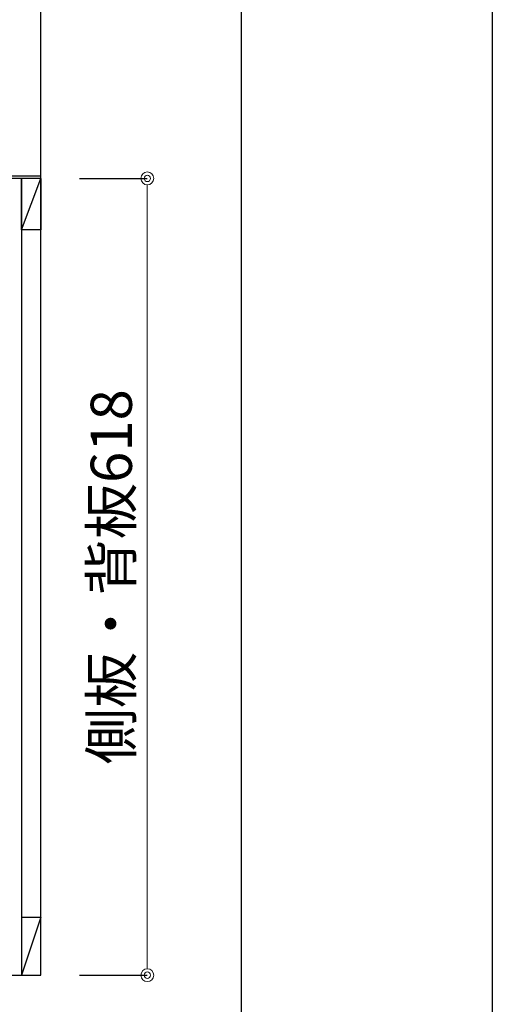
# Model space of a CAD drawing. Units: millimetres. Extents: x 0 to 4200, y 0 to 3484.
# Drawn here: x 3833 to 4200, y 607 to 1371 of the extents above; entities that cross this region are included whole.
import ezdxf

# ---------------------------------------------------------------- set-up
doc = ezdxf.new("R2010")
doc.units = ezdxf.units.MM
doc.layers.get('0').update_dxf_attribs({"linetype": 'CONTINUOUS'})
doc.layers.get('Defpoints').update_dxf_attribs({"color": 8, "linetype": 'CONTINUOUS'})
doc.layers.add('図面範囲', color=7, linetype='CONTINUOUS', plot=False)
doc.layers.add('外形線', color=3, linetype='CONTINUOUS')
doc.layers.add('枠', color=54, linetype='CONTINUOUS')
doc.layers.add('寸法', color=7, linetype='CONTINUOUS', lineweight=9)
doc.styles.add('32mm文字', font='txt', dxfattribs={"height": 32})
doc.dimstyles.new('32mm文字', dxfattribs={"dimtxt": 32, "dimasz": 10, "dimexe": 0, "dimexo": 30, "dimgap": 5, "dimtad": 1, "dimdsep": 46, "dimtxsty": '32mm文字', "dimblk": 'ORIGIN2', "dimcen": 5, "dimclrd": 256, "dimclre": 256, "dimclrt": 256, "dimadec": 0, "dimazin": 0, "dimtfac": 1, "dimtmove": 0, "dimatfit": 3, "dimldrblk": 'OPEN30', "dimfxl": 1, "dimlwd": -1, "dimarcsym": 0})

# ---------------------------------------------------------------- blocks, each defined once
blk = doc.blocks.new('_Origin2')
at = {"color": 0, "linetype": 'ByBlock', "lineweight": -2}
blk.add_line((-0.5, 0), (-1, 0), dxfattribs=at)
for radius in [0.5, 0.25]:
    blk.add_circle((0, 0), radius, dxfattribs=at)
blk = doc.blocks.new('*D77')
at = {"layer": 'Defpoints', "color": 0, "transparency": 16777216}
for p in [(3849.44, 1248), (3932.07, 1248), (3849.44, 630)]:
    blk.add_point(p, dxfattribs=at)
at = {"layer": '寸法', "lineweight": -2, "transparency": 16777216}
for p, q in [((3879.44, 1248), (3932.07, 1248)), ((3879.44, 630), (3932.07, 630))]:
    blk.add_line(p, q, dxfattribs=at)
at = {"layer": '寸法', "transparency": 16777216}
blk.add_line((3932.07, 640), (3932.07, 1238), dxfattribs=at)
at = {"layer": '寸法', "transparency": 16777216, "xscale": 10, "yscale": 10, "zscale": 10}
for p, rotation in [((3932.07, 1248), 90), ((3932.07, 630), 270)]:
    blk.add_blockref('_Origin2', p, dxfattribs=dict(at, rotation=rotation))
at = {"layer": '寸法', "transparency": 16777216, "insert": (3908.23, 939), "char_height": 32, "attachment_point": 5, "rotation": 90, "style": '32mm文字'}
blk.add_mtext('側板・背板618', dxfattribs=at)
blk = doc.blocks.new('_Open30')
at = {"color": 0, "linetype": 'ByBlock', "lineweight": -2}
for p, q in [((-1, 0.268), (0, 0)), ((0, 0), (-1, -0.268)), ((0, 0), (-1, 0))]:
    blk.add_line(p, q, dxfattribs=at)

msp = doc.modelspace()

# ---------------------------------------------------------------- linework, layer by layer
msp.add_line((3849.443, 1248), (3399.443, 1248))
at = {"layer": '図面範囲'}
msp.add_lwpolyline([(0, 2970), (4200, 2970), (4200, 0), (0, 0)], close=True, dxfattribs=at)
at = {"layer": '外形線'}
for p, q in [((3849.443, 629.998), (3849.443, 1519.998)), ((3394.443, 1250), (3849.443, 1250)), ((3834.443, 1248), (3834.443, 674.998)), ((3834.443, 674.998), (3834.443, 629.998)), ((3834.443, 674.998), (3849.443, 674.998)), ((3849.443, 674.998), (3834.443, 629.998)), ((3440.443, 629.998), (3849.443, 629.998))]:
    msp.add_line(p, q, dxfattribs=at)
at = {"layer": '外形線', "color": 4}
msp.add_lwpolyline([(3834.443, 1208), (3849.443, 1248), (3849.443, 1208), (3834.443, 1208), (3834.443, 1248)], dxfattribs=at)
at = {"layer": '枠', "color": 54, "linetype": 'Continuous'}
msp.add_lwpolyline([(195, 110), (195, 2860), (4005, 2860), (4005, 110)], close=True, dxfattribs=at)

# ---------------------------------------------------------------- dimensions: what is measured, and where the dimension line sits
at = {"layer": '寸法'}
dim = msp.add_linear_dim(base=(3932.074, 1248), p1=(3849.443, 629.998), p2=(3849.443, 1248), angle=90, text='側板・背板<>', dimstyle='32mm文字', override={"dimclrd": 256, "dimclre": 256, "dimclrt": 256}, dxfattribs=at)
dim.commit()
dim.dimension.update_dxf_attribs({"geometry": '*D77', "text_midpoint": (3908.231, 938.999)})

doc.saveas('drawing.dxf')
